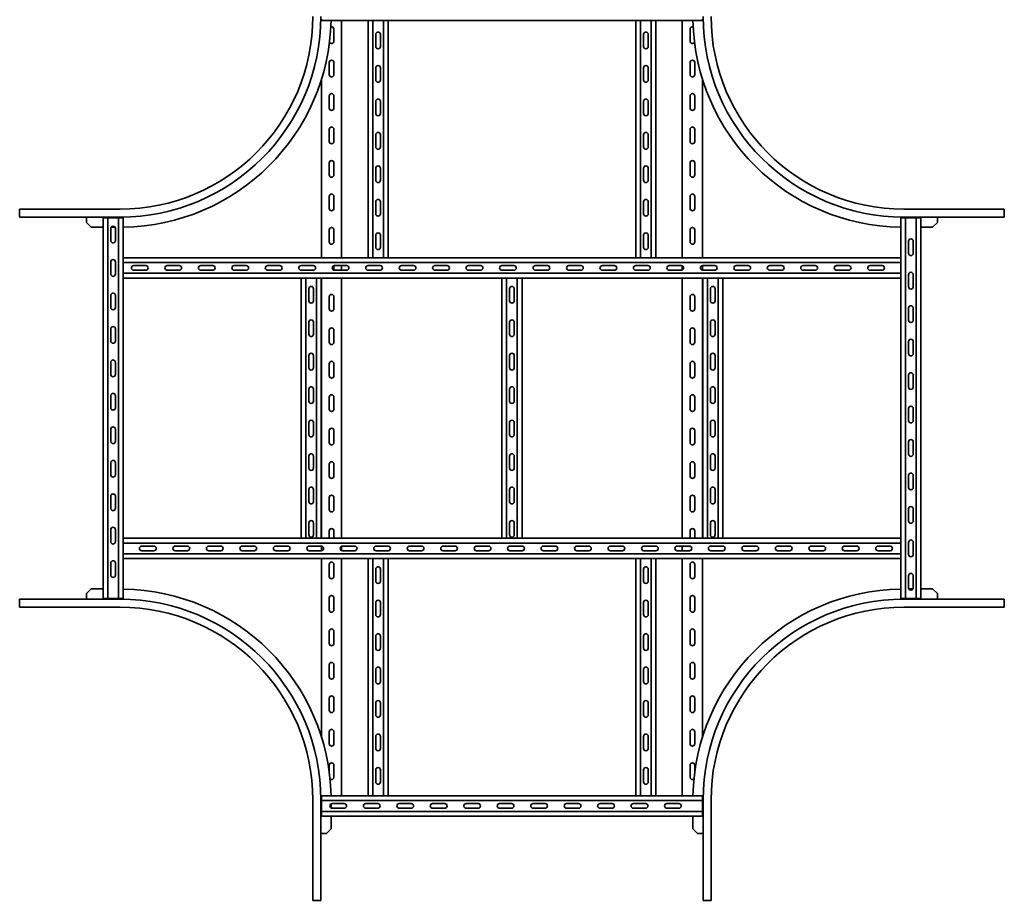
# Model space of a CAD drawing. Units: millimetres. Extents: x 3024 to 4495, y 1796 to 3803.
# Drawn here: x 3024 to 4495, y 1796 to 3112 of the extents above; entities that cross this region are included whole.
import ezdxf

# ---------------------------------------------------------------- set-up
doc = ezdxf.new("R2010")
doc.units = ezdxf.units.MM
doc.layers.add('Visible Edges(DIN)', color=7, linetype='Continuous', lineweight=35)

msp = doc.modelspace()

# ---------------------------------------------------------------- linework, layer by layer
at = {"layer": 'Visible Edges(DIN)'}
for p, q in [((3475.4, 3110.8), (3475.4, 3112.8)), ((3544.9, 3110.8), (3475.4, 3110.8)), ((3505.4, 3110.8), (3505.4, 2755.8)), ((3544.9, 2755.8), (3544.9, 3110.8)), ((3544.9, 3110.8), (3546.9, 3110.8)), ((3551.9, 3110.8), (3546.9, 3110.8)), ((3567.9, 3110.8), (3551.9, 3110.8)), ((3551.9, 3110.8), (3551.9, 2755.8)), ((3572.9, 3110.8), (3567.9, 3110.8)), ((3567.9, 3110.8), (3567.9, 2755.8)), ((3572.9, 3110.8), (3574.9, 3110.8)), ((3944.9, 3110.8), (3574.9, 3110.8)), ((3574.9, 2755.8), (3574.9, 3110.8)), ((3944.9, 2755.8), (3944.9, 3110.8)), ((3944.9, 3110.8), (3946.9, 3110.8)), ((3951.9, 3110.8), (3946.9, 3110.8)), ((3967.9, 3110.8), (3951.9, 3110.8)), ((3951.9, 3110.8), (3951.9, 2755.8)), ((3972.9, 3110.8), (3967.9, 3110.8)), ((3967.9, 3110.8), (3967.9, 2755.8)), ((3972.9, 3110.8), (3974.9, 3110.8)), ((4044.4, 3110.8), (3974.9, 3110.8)), ((3974.9, 2755.8), (3974.9, 3110.8)), ((4014.4, 3110.8), (4014.4, 2755.8)), ((4044.4, 3110.8), (4044.4, 3112.8)), ((3493.9, 3097.8), (3493.9, 3079.8)), ((3556.4, 3071.8), (3556.4, 3089.8)), ((3563.4, 3089.8), (3563.4, 3071.8)), ((3956.4, 3071.8), (3956.4, 3089.8)), ((3963.4, 3089.8), (3963.4, 3071.8)), ((4025.9, 3079.8), (4025.9, 3097.8)), ((3486.9, 3029.8), (3486.9, 3047.8)), ((3493.9, 3047.8), (3493.9, 3029.8)), ((4025.9, 3029.8), (4025.9, 3047.8)), ((4032.9, 3047.8), (4032.9, 3029.8)), ((3556.4, 3021.8), (3556.4, 3039.8)), ((3563.4, 3039.8), (3563.4, 3021.8)), ((3956.4, 3021.8), (3956.4, 3039.8)), ((3963.4, 3039.8), (3963.4, 3021.8)), ((3475.4, 3023.1), (3475.4, 2755.8)), ((4044.4, 3023.1), (4044.4, 2755.8)), ((3486.9, 2979.8), (3486.9, 2997.8)), ((3493.9, 2997.8), (3493.9, 2979.8)), ((3556.4, 2971.8), (3556.4, 2989.8)), ((3563.4, 2989.8), (3563.4, 2971.8)), ((3956.4, 2971.8), (3956.4, 2989.8)), ((3963.4, 2989.8), (3963.4, 2971.8)), ((4025.9, 2979.8), (4025.9, 2997.8)), ((4032.9, 2997.8), (4032.9, 2979.8)), ((3486.9, 2929.8), (3486.9, 2947.8)), ((3493.9, 2947.8), (3493.9, 2929.8)), ((4025.9, 2929.8), (4025.9, 2947.8)), ((4032.9, 2947.8), (4032.9, 2929.8)), ((3556.4, 2921.8), (3556.4, 2939.8)), ((3563.4, 2939.8), (3563.4, 2921.8)), ((3956.4, 2921.8), (3956.4, 2939.8)), ((3963.4, 2939.8), (3963.4, 2921.8)), ((3486.9, 2879.8), (3486.9, 2897.8)), ((3493.9, 2897.8), (3493.9, 2879.8)), ((3556.4, 2871.8), (3556.4, 2889.8)), ((3563.4, 2889.8), (3563.4, 2871.8)), ((3956.4, 2871.8), (3956.4, 2889.8)), ((3963.4, 2889.8), (3963.4, 2871.8)), ((4025.9, 2879.8), (4025.9, 2897.8)), ((4032.9, 2897.8), (4032.9, 2879.8)), ((3486.9, 2829.8), (3486.9, 2847.8)), ((3493.9, 2847.8), (3493.9, 2829.8)), ((3556.4, 2821.8), (3556.4, 2839.8)), ((3563.4, 2839.8), (3563.4, 2821.8)), ((3956.4, 2821.8), (3956.4, 2839.8)), ((3963.4, 2839.8), (3963.4, 2821.8)), ((4025.9, 2829.8), (4025.9, 2847.8)), ((4032.9, 2847.8), (4032.9, 2829.8)), ((3024.4, 2819.1), (3024.4, 2828.8)), ((3024.4, 2828.8), (3174.4, 2828.8)), ((4495.4, 2828.8), (4345.4, 2828.8)), ((4495.4, 2819.1), (4495.4, 2828.8)), ((3024.4, 2819.1), (3024.4, 2816.8)), ((3024.4, 2816.8), (3174.4, 2816.8)), ((3124.4, 2816.8), (3124.4, 2815.8)), ((3124.4, 2815.8), (3124.4, 2808.6)), ((3150.9, 2815.8), (3148.9, 2815.8)), ((3148.9, 2815.8), (3148.9, 2246.8)), ((3150.9, 2815.8), (3155.9, 2815.8)), ((3155.9, 2246.8), (3155.9, 2815.8)), ((3155.9, 2815.8), (3171.9, 2815.8)), ((3171.9, 2815.8), (3176.9, 2815.8)), ((3171.9, 2246.8), (3171.9, 2815.8)), ((3178.9, 2815.8), (3176.9, 2815.8)), ((3178.9, 2815.8), (3178.9, 2755.8)), ((4340.9, 2755.8), (4340.9, 2815.8)), ((4340.9, 2815.8), (4342.9, 2815.8)), ((4347.9, 2815.8), (4342.9, 2815.8)), ((4345.4, 2816.8), (4495.4, 2816.8)), ((4347.9, 2815.8), (4363.9, 2815.8)), ((4347.9, 2815.8), (4347.9, 2246.8)), ((4368.9, 2815.8), (4363.9, 2815.8)), ((4363.9, 2815.8), (4363.9, 2246.8)), ((4368.9, 2815.8), (4370.9, 2815.8)), ((4370.9, 2246.8), (4370.9, 2815.8)), ((4395.4, 2815.8), (4395.4, 2816.8)), ((4395.4, 2808.6), (4395.4, 2815.8)), ((4495.4, 2819.1), (4495.4, 2816.8)), ((3131.4, 2801.6), (3124.4, 2808.6)), ((3131.4, 2801.6), (3148.9, 2801.6)), ((3160.4, 2781.8), (3160.4, 2799.8)), ((3160.9, 2801.6), (3167, 2801.6)), ((3167.4, 2799.8), (3167.4, 2781.8)), ((3486.9, 2779.8), (3486.9, 2797.8)), ((3493.9, 2797.8), (3493.9, 2779.8)), ((4025.9, 2779.8), (4025.9, 2797.8)), ((4032.9, 2797.8), (4032.9, 2779.8)), ((4388.4, 2801.6), (4370.9, 2801.6)), ((4395.4, 2808.6), (4388.4, 2801.6)), ((3556.4, 2771.8), (3556.4, 2789.8)), ((3563.4, 2789.8), (3563.4, 2771.8)), ((3956.4, 2771.8), (3956.4, 2789.8)), ((3963.4, 2789.8), (3963.4, 2771.8)), ((4352.4, 2762.8), (4352.4, 2780.8)), ((4359.4, 2780.8), (4359.4, 2762.8)), ((3178.9, 2755.8), (3544.9, 2755.8)), ((3178.9, 2755.8), (3178.9, 2753.8)), ((3178.9, 2748.8), (3178.9, 2753.8)), ((3544.9, 2755.8), (3546.9, 2755.8)), ((3551.9, 2755.8), (3546.9, 2755.8)), ((3551.9, 2755.8), (3567.9, 2755.8)), ((3572.9, 2755.8), (3567.9, 2755.8)), ((3572.9, 2755.8), (3574.9, 2755.8)), ((3574.9, 2755.8), (3944.9, 2755.8)), ((3944.9, 2755.8), (3946.9, 2755.8)), ((3951.9, 2755.8), (3946.9, 2755.8)), ((3951.9, 2755.8), (3967.9, 2755.8)), ((3972.9, 2755.8), (3967.9, 2755.8)), ((3972.9, 2755.8), (3974.9, 2755.8)), ((3974.9, 2755.8), (4340.9, 2755.8)), ((4340.9, 2755.8), (4340.9, 2753.8)), ((4340.9, 2748.8), (4340.9, 2753.8)), ((3160.4, 2731.8), (3160.4, 2749.8)), ((3167.4, 2749.8), (3167.4, 2731.8)), ((4340.9, 2748.8), (3178.9, 2748.8)), ((3178.9, 2748.8), (3178.9, 2732.8)), ((3194.9, 2744.3), (3212.9, 2744.3)), ((3212.9, 2737.3), (3194.9, 2737.3)), ((3244.9, 2744.3), (3262.9, 2744.3)), ((3262.9, 2737.3), (3244.9, 2737.3)), ((3294.9, 2744.3), (3312.9, 2744.3)), ((3312.9, 2737.3), (3294.9, 2737.3)), ((3344.9, 2744.3), (3362.9, 2744.3)), ((3362.9, 2737.3), (3344.9, 2737.3)), ((3394.9, 2744.3), (3412.9, 2744.3)), ((3412.9, 2737.3), (3394.9, 2737.3)), ((3444.9, 2744.3), (3462.9, 2744.3)), ((3462.9, 2737.3), (3444.9, 2737.3)), ((3493.9, 2744.2), (3493.9, 2737.5)), ((3494.9, 2744.3), (3512.9, 2744.3)), ((3512.9, 2737.3), (3494.9, 2737.3)), ((3505.4, 2744.3), (3505.4, 2737.3)), ((3544.9, 2744.3), (3562.9, 2744.3)), ((3562.9, 2737.3), (3544.9, 2737.3)), ((3594.9, 2744.3), (3612.9, 2744.3)), ((3612.9, 2737.3), (3594.9, 2737.3)), ((3644.9, 2744.3), (3662.9, 2744.3)), ((3662.9, 2737.3), (3644.9, 2737.3)), ((3694.9, 2744.3), (3712.9, 2744.3)), ((3712.9, 2737.3), (3694.9, 2737.3)), ((3744.9, 2744.3), (3762.9, 2744.3)), ((3762.9, 2737.3), (3744.9, 2737.3)), ((3794.9, 2744.3), (3812.9, 2744.3)), ((3812.9, 2737.3), (3794.9, 2737.3)), ((3844.9, 2744.3), (3862.9, 2744.3)), ((3862.9, 2737.3), (3844.9, 2737.3)), ((3894.9, 2744.3), (3912.9, 2744.3)), ((3912.9, 2737.3), (3894.9, 2737.3)), ((3944.9, 2744.3), (3962.9, 2744.3)), ((3962.9, 2737.3), (3944.9, 2737.3)), ((3994.9, 2744.3), (4012.9, 2744.3)), ((4012.9, 2737.3), (3994.9, 2737.3)), ((4014.4, 2744), (4014.4, 2737.7)), ((4044.4, 2744.3), (4044.4, 2737.4)), ((4044.9, 2744.3), (4062.9, 2744.3)), ((4062.9, 2737.3), (4044.9, 2737.3)), ((4094.9, 2744.3), (4112.9, 2744.3)), ((4112.9, 2737.3), (4094.9, 2737.3)), ((4144.9, 2744.3), (4162.9, 2744.3)), ((4162.9, 2737.3), (4144.9, 2737.3)), ((4194.9, 2744.3), (4212.9, 2744.3)), ((4212.9, 2737.3), (4194.9, 2737.3)), ((4244.9, 2744.3), (4262.9, 2744.3)), ((4262.9, 2737.3), (4244.9, 2737.3)), ((4294.9, 2744.3), (4312.9, 2744.3)), ((4312.9, 2737.3), (4294.9, 2737.3)), ((4340.9, 2732.8), (4340.9, 2748.8)), ((3178.9, 2727.8), (3178.9, 2732.8)), ((4340.9, 2732.8), (3178.9, 2732.8)), ((3178.9, 2727.8), (3178.9, 2725.8)), ((3178.9, 2725.8), (3444.9, 2725.8)), ((3178.9, 2725.8), (3178.9, 2336.8)), ((3446.9, 2725.8), (3444.9, 2725.8)), ((3444.9, 2725.8), (3444.9, 2336.8)), ((3446.9, 2725.8), (3451.9, 2725.8)), ((3451.9, 2725.8), (3467.9, 2725.8)), ((3451.9, 2336.8), (3451.9, 2725.8)), ((3467.9, 2725.8), (3472.9, 2725.8)), ((3467.9, 2336.8), (3467.9, 2725.8)), ((3474.9, 2725.8), (3472.9, 2725.8)), ((3474.9, 2725.8), (3744.9, 2725.8)), ((3474.9, 2725.8), (3474.9, 2336.8)), ((3475.4, 2725.8), (3475.4, 2336.8)), ((3505.4, 2725.8), (3505.4, 2336.8)), ((3746.9, 2725.8), (3744.9, 2725.8)), ((3744.9, 2725.8), (3744.9, 2336.8)), ((3746.9, 2725.8), (3751.9, 2725.8)), ((3751.9, 2725.8), (3767.9, 2725.8)), ((3751.9, 2336.8), (3751.9, 2725.8)), ((3767.9, 2725.8), (3772.9, 2725.8)), ((3767.9, 2336.8), (3767.9, 2725.8)), ((3774.9, 2725.8), (3772.9, 2725.8)), ((3774.9, 2725.8), (4044.9, 2725.8)), ((3774.9, 2725.8), (3774.9, 2336.8)), ((4014.4, 2725.8), (4014.4, 2336.8)), ((4044.4, 2725.8), (4044.4, 2336.8)), ((4046.9, 2725.8), (4044.9, 2725.8)), ((4044.9, 2725.8), (4044.9, 2336.8)), ((4046.9, 2725.8), (4051.9, 2725.8)), ((4051.9, 2725.8), (4067.9, 2725.8)), ((4051.9, 2336.8), (4051.9, 2725.8)), ((4067.9, 2725.8), (4072.9, 2725.8)), ((4067.9, 2336.8), (4067.9, 2725.8)), ((4074.9, 2725.8), (4072.9, 2725.8)), ((4074.9, 2725.8), (4340.9, 2725.8)), ((4074.9, 2725.8), (4074.9, 2336.8)), ((4340.9, 2727.8), (4340.9, 2732.8)), ((4340.9, 2727.8), (4340.9, 2725.8)), ((4340.9, 2336.8), (4340.9, 2725.8)), ((4352.4, 2712.8), (4352.4, 2730.8)), ((4359.4, 2730.8), (4359.4, 2712.8)), ((3456.4, 2691.8), (3456.4, 2709.8)), ((3463.4, 2709.8), (3463.4, 2691.8)), ((3756.4, 2691.8), (3756.4, 2709.8)), ((3763.4, 2709.8), (3763.4, 2691.8)), ((4056.4, 2691.8), (4056.4, 2709.8)), ((4063.4, 2709.8), (4063.4, 2691.8)), ((3160.4, 2681.8), (3160.4, 2699.8)), ((3167.4, 2699.8), (3167.4, 2681.8)), ((3486.9, 2679.8), (3486.9, 2697.8)), ((3493.9, 2697.8), (3493.9, 2679.8)), ((4025.9, 2679.8), (4025.9, 2697.8)), ((4032.9, 2697.8), (4032.9, 2679.8)), ((4352.4, 2662.8), (4352.4, 2680.8)), ((4359.4, 2680.8), (4359.4, 2662.8)), ((3160.4, 2631.8), (3160.4, 2649.8)), ((3167.4, 2649.8), (3167.4, 2631.8)), ((3456.4, 2641.8), (3456.4, 2659.8)), ((3463.4, 2659.8), (3463.4, 2641.8)), ((3486.9, 2629.8), (3486.9, 2647.8)), ((3493.9, 2647.8), (3493.9, 2629.8)), ((3756.4, 2641.8), (3756.4, 2659.8)), ((3763.4, 2659.8), (3763.4, 2641.8)), ((4025.9, 2629.8), (4025.9, 2647.8)), ((4032.9, 2647.8), (4032.9, 2629.8)), ((4056.4, 2641.8), (4056.4, 2659.8)), ((4063.4, 2659.8), (4063.4, 2641.8)), ((4352.4, 2612.8), (4352.4, 2630.8)), ((4359.4, 2630.8), (4359.4, 2612.8)), ((3456.4, 2591.8), (3456.4, 2609.8)), ((3463.4, 2609.8), (3463.4, 2591.8)), ((3756.4, 2591.8), (3756.4, 2609.8)), ((3763.4, 2609.8), (3763.4, 2591.8)), ((4056.4, 2591.8), (4056.4, 2609.8)), ((4063.4, 2609.8), (4063.4, 2591.8)), ((3160.4, 2581.8), (3160.4, 2599.8)), ((3167.4, 2599.8), (3167.4, 2581.8)), ((3486.9, 2579.8), (3486.9, 2597.8)), ((3493.9, 2597.8), (3493.9, 2579.8)), ((4025.9, 2579.8), (4025.9, 2597.8)), ((4032.9, 2597.8), (4032.9, 2579.8)), ((4352.4, 2562.8), (4352.4, 2580.8)), ((4359.4, 2580.8), (4359.4, 2562.8)), ((3456.4, 2541.8), (3456.4, 2559.8)), ((3463.4, 2559.8), (3463.4, 2541.8)), ((3756.4, 2541.8), (3756.4, 2559.8)), ((3763.4, 2559.8), (3763.4, 2541.8)), ((4056.4, 2541.8), (4056.4, 2559.8)), ((4063.4, 2559.8), (4063.4, 2541.8)), ((3160.4, 2531.8), (3160.4, 2549.8)), ((3167.4, 2549.8), (3167.4, 2531.8)), ((3486.9, 2529.8), (3486.9, 2547.8)), ((3493.9, 2547.8), (3493.9, 2529.8)), ((4025.9, 2529.8), (4025.9, 2547.8)), ((4032.9, 2547.8), (4032.9, 2529.8)), ((4352.4, 2512.8), (4352.4, 2530.8)), ((4359.4, 2530.8), (4359.4, 2512.8)), ((3456.4, 2491.8), (3456.4, 2509.8)), ((3463.4, 2509.8), (3463.4, 2491.8)), ((3756.4, 2491.8), (3756.4, 2509.8)), ((3763.4, 2509.8), (3763.4, 2491.8)), ((4056.4, 2491.8), (4056.4, 2509.8)), ((4063.4, 2509.8), (4063.4, 2491.8)), ((3160.4, 2481.8), (3160.4, 2499.8)), ((3167.4, 2499.8), (3167.4, 2481.8)), ((3486.9, 2479.8), (3486.9, 2497.8)), ((3493.9, 2497.8), (3493.9, 2479.8)), ((4025.9, 2479.8), (4025.9, 2497.8)), ((4032.9, 2497.8), (4032.9, 2479.8)), ((4352.4, 2462.8), (4352.4, 2480.8)), ((4359.4, 2480.8), (4359.4, 2462.8)), ((3456.4, 2441.8), (3456.4, 2459.8)), ((3463.4, 2459.8), (3463.4, 2441.8)), ((3756.4, 2441.8), (3756.4, 2459.8)), ((3763.4, 2459.8), (3763.4, 2441.8)), ((4056.4, 2441.8), (4056.4, 2459.8)), ((4063.4, 2459.8), (4063.4, 2441.8)), ((3160.4, 2431.8), (3160.4, 2449.8)), ((3167.4, 2449.8), (3167.4, 2431.8)), ((3486.9, 2429.8), (3486.9, 2447.8)), ((3493.9, 2447.8), (3493.9, 2429.8)), ((4025.9, 2429.8), (4025.9, 2447.8)), ((4032.9, 2447.8), (4032.9, 2429.8)), ((4352.4, 2412.8), (4352.4, 2430.8)), ((4359.4, 2430.8), (4359.4, 2412.8)), ((3160.4, 2381.8), (3160.4, 2399.8)), ((3167.4, 2399.8), (3167.4, 2381.8)), ((3456.4, 2391.8), (3456.4, 2409.8)), ((3463.4, 2409.8), (3463.4, 2391.8)), ((3486.9, 2379.8), (3486.9, 2397.8)), ((3493.9, 2397.8), (3493.9, 2379.8)), ((3756.4, 2391.8), (3756.4, 2409.8)), ((3763.4, 2409.8), (3763.4, 2391.8)), ((4025.9, 2379.8), (4025.9, 2397.8)), ((4032.9, 2397.8), (4032.9, 2379.8)), ((4056.4, 2391.8), (4056.4, 2409.8)), ((4063.4, 2409.8), (4063.4, 2391.8)), ((4352.4, 2362.8), (4352.4, 2380.8)), ((4359.4, 2380.8), (4359.4, 2362.8)), ((3456.4, 2341.8), (3456.4, 2359.8)), ((3463.4, 2359.8), (3463.4, 2341.8)), ((3756.4, 2341.8), (3756.4, 2359.8)), ((3763.4, 2359.8), (3763.4, 2341.8)), ((4056.4, 2341.8), (4056.4, 2359.8)), ((4063.4, 2359.8), (4063.4, 2341.8)), ((3160.4, 2331.8), (3160.4, 2349.8)), ((3167.4, 2349.8), (3167.4, 2331.8)), ((3486.9, 2336.8), (3486.9, 2347.8)), ((3493.9, 2347.8), (3493.9, 2336.8)), ((4025.9, 2336.8), (4025.9, 2347.8)), ((4032.9, 2347.8), (4032.9, 2336.8)), ((3444.9, 2336.8), (3178.9, 2336.8)), ((3178.9, 2334.8), (3178.9, 2336.8)), ((3178.9, 2334.8), (3178.9, 2329.8)), ((3178.9, 2329.8), (4340.9, 2329.8)), ((3178.9, 2329.8), (3178.9, 2313.8)), ((3206.9, 2325.3), (3224.9, 2325.3)), ((3256.9, 2325.3), (3274.9, 2325.3)), ((3306.9, 2325.3), (3324.9, 2325.3)), ((3356.9, 2325.3), (3374.9, 2325.3)), ((3406.9, 2325.3), (3424.9, 2325.3)), ((3446.9, 2336.8), (3444.9, 2336.8)), ((3446.9, 2336.8), (3451.9, 2336.8)), ((3467.9, 2336.8), (3451.9, 2336.8)), ((3456.9, 2325.3), (3474.9, 2325.3)), ((3467.9, 2336.8), (3472.9, 2336.8)), ((3474.9, 2336.8), (3472.9, 2336.8)), ((3744.9, 2336.8), (3474.9, 2336.8)), ((3475.4, 2325.3), (3475.4, 2318.4)), ((3505.4, 2325), (3505.4, 2318.7)), ((3506.9, 2325.3), (3524.9, 2325.3)), ((3556.9, 2325.3), (3574.9, 2325.3)), ((3606.9, 2325.3), (3624.9, 2325.3)), ((3656.9, 2325.3), (3674.9, 2325.3)), ((3706.9, 2325.3), (3724.9, 2325.3)), ((3746.9, 2336.8), (3744.9, 2336.8)), ((3746.9, 2336.8), (3751.9, 2336.8)), ((3767.9, 2336.8), (3751.9, 2336.8)), ((3756.9, 2325.3), (3774.9, 2325.3)), ((3767.9, 2336.8), (3772.9, 2336.8)), ((3774.9, 2336.8), (3772.9, 2336.8)), ((4044.9, 2336.8), (3774.9, 2336.8)), ((3806.9, 2325.3), (3824.9, 2325.3)), ((3856.9, 2325.3), (3874.9, 2325.3)), ((3906.9, 2325.3), (3924.9, 2325.3)), ((3956.9, 2325.3), (3974.9, 2325.3)), ((4006.9, 2325.3), (4024.9, 2325.3)), ((4014.4, 2325.3), (4014.4, 2318.3)), ((4046.9, 2336.8), (4044.9, 2336.8)), ((4046.9, 2336.8), (4051.9, 2336.8)), ((4067.9, 2336.8), (4051.9, 2336.8)), ((4056.9, 2325.3), (4074.9, 2325.3)), ((4067.9, 2336.8), (4072.9, 2336.8)), ((4074.9, 2336.8), (4072.9, 2336.8)), ((4340.9, 2336.8), (4074.9, 2336.8)), ((4106.9, 2325.3), (4124.9, 2325.3)), ((4156.9, 2325.3), (4174.9, 2325.3)), ((4206.9, 2325.3), (4224.9, 2325.3)), ((4256.9, 2325.3), (4274.9, 2325.3)), ((4306.9, 2325.3), (4324.9, 2325.3)), ((4340.9, 2334.8), (4340.9, 2336.8)), ((4340.9, 2334.8), (4340.9, 2329.8)), ((4340.9, 2313.8), (4340.9, 2329.8)), ((4352.4, 2312.8), (4352.4, 2330.8)), ((4359.4, 2330.8), (4359.4, 2312.8)), ((3178.9, 2313.8), (3178.9, 2308.8)), ((3178.9, 2313.8), (4340.9, 2313.8)), ((3224.9, 2318.3), (3206.9, 2318.3)), ((3274.9, 2318.3), (3256.9, 2318.3)), ((3324.9, 2318.3), (3306.9, 2318.3)), ((3374.9, 2318.3), (3356.9, 2318.3)), ((3424.9, 2318.3), (3406.9, 2318.3)), ((3474.9, 2318.3), (3456.9, 2318.3)), ((3524.9, 2318.3), (3506.9, 2318.3)), ((3574.9, 2318.3), (3556.9, 2318.3)), ((3624.9, 2318.3), (3606.9, 2318.3)), ((3674.9, 2318.3), (3656.9, 2318.3)), ((3724.9, 2318.3), (3706.9, 2318.3)), ((3774.9, 2318.3), (3756.9, 2318.3)), ((3824.9, 2318.3), (3806.9, 2318.3)), ((3874.9, 2318.3), (3856.9, 2318.3)), ((3924.9, 2318.3), (3906.9, 2318.3)), ((3974.9, 2318.3), (3956.9, 2318.3)), ((4024.9, 2318.3), (4006.9, 2318.3)), ((4074.9, 2318.3), (4056.9, 2318.3)), ((4124.9, 2318.3), (4106.9, 2318.3)), ((4174.9, 2318.3), (4156.9, 2318.3)), ((4224.9, 2318.3), (4206.9, 2318.3)), ((4274.9, 2318.3), (4256.9, 2318.3)), ((4324.9, 2318.3), (4306.9, 2318.3)), ((4340.9, 2313.8), (4340.9, 2308.8)), ((3160.4, 2281.8), (3160.4, 2299.8)), ((3167.4, 2299.8), (3167.4, 2281.8)), ((3178.9, 2306.8), (3178.9, 2308.8)), ((3544.9, 2306.8), (3178.9, 2306.8)), ((3178.9, 2306.8), (3178.9, 2246.8)), ((3475.4, 2306.8), (3475.4, 2039.6)), ((3486.9, 2279.8), (3486.9, 2297.8)), ((3493.9, 2297.8), (3493.9, 2279.8)), ((3505.4, 2306.8), (3505.4, 1951.8)), ((3546.9, 2306.8), (3544.9, 2306.8)), ((3544.9, 2306.8), (3544.9, 1951.8)), ((3546.9, 2306.8), (3551.9, 2306.8)), ((3567.9, 2306.8), (3551.9, 2306.8)), ((3551.9, 1951.8), (3551.9, 2306.8)), ((3567.9, 2306.8), (3572.9, 2306.8)), ((3567.9, 1951.8), (3567.9, 2306.8)), ((3574.9, 2306.8), (3572.9, 2306.8)), ((3944.9, 2306.8), (3574.9, 2306.8)), ((3574.9, 2306.8), (3574.9, 1951.8)), ((3946.9, 2306.8), (3944.9, 2306.8)), ((3944.9, 2306.8), (3944.9, 1951.8)), ((3946.9, 2306.8), (3951.9, 2306.8)), ((3967.9, 2306.8), (3951.9, 2306.8)), ((3951.9, 1951.8), (3951.9, 2306.8)), ((3967.9, 2306.8), (3972.9, 2306.8)), ((3967.9, 1951.8), (3967.9, 2306.8)), ((3974.9, 2306.8), (3972.9, 2306.8)), ((4340.9, 2306.8), (3974.9, 2306.8)), ((3974.9, 2306.8), (3974.9, 1951.8)), ((4014.4, 2306.8), (4014.4, 1951.8)), ((4025.9, 2279.8), (4025.9, 2297.8)), ((4032.9, 2297.8), (4032.9, 2279.8)), ((4044.4, 2306.8), (4044.4, 2039.6)), ((4340.9, 2306.8), (4340.9, 2308.8)), ((4340.9, 2246.8), (4340.9, 2306.8)), ((3556.4, 2272.8), (3556.4, 2290.8)), ((3563.4, 2290.8), (3563.4, 2272.8)), ((3956.4, 2272.8), (3956.4, 2290.8)), ((3963.4, 2290.8), (3963.4, 2272.8)), ((4352.4, 2262.8), (4352.4, 2280.8)), ((4359.4, 2280.8), (4359.4, 2262.8)), ((3124.4, 2254.1), (3131.4, 2261.1)), ((3124.4, 2254.1), (3124.4, 2246.8)), ((3131.4, 2261.1), (3148.9, 2261.1)), ((4359, 2261.1), (4352.9, 2261.1)), ((4388.4, 2261.1), (4370.9, 2261.1)), ((4388.4, 2261.1), (4395.4, 2254.1)), ((4395.4, 2246.8), (4395.4, 2254.1)), ((3174.4, 2245.8), (3024.4, 2245.8)), ((3024.4, 2243.6), (3024.4, 2245.8)), ((3024.4, 2243.6), (3024.4, 2233.8)), ((3124.4, 2246.8), (3124.4, 2245.8)), ((3150.9, 2246.8), (3148.9, 2246.8)), ((3150.9, 2246.8), (3155.9, 2246.8)), ((3171.9, 2246.8), (3155.9, 2246.8)), ((3171.9, 2246.8), (3176.9, 2246.8)), ((3178.9, 2246.8), (3176.9, 2246.8)), ((3486.9, 2229.8), (3486.9, 2247.8)), ((3493.9, 2247.8), (3493.9, 2229.8)), ((3556.4, 2222.8), (3556.4, 2240.8)), ((3563.4, 2240.8), (3563.4, 2222.8)), ((3956.4, 2222.8), (3956.4, 2240.8)), ((3963.4, 2240.8), (3963.4, 2222.8)), ((4025.9, 2229.8), (4025.9, 2247.8)), ((4032.9, 2247.8), (4032.9, 2229.8)), ((4340.9, 2246.8), (4342.9, 2246.8)), ((4347.9, 2246.8), (4342.9, 2246.8)), ((4495.4, 2245.8), (4345.4, 2245.8)), ((4363.9, 2246.8), (4347.9, 2246.8)), ((4368.9, 2246.8), (4363.9, 2246.8)), ((4368.9, 2246.8), (4370.9, 2246.8)), ((4395.4, 2245.8), (4395.4, 2246.8)), ((4495.4, 2243.6), (4495.4, 2245.8)), ((4495.4, 2243.6), (4495.4, 2233.8)), ((3024.4, 2233.8), (3174.4, 2233.8)), ((4495.4, 2233.8), (4345.4, 2233.8)), ((3486.9, 2179.8), (3486.9, 2197.8)), ((3493.9, 2197.8), (3493.9, 2179.8)), ((4025.9, 2179.8), (4025.9, 2197.8)), ((4032.9, 2197.8), (4032.9, 2179.8)), ((3556.4, 2172.8), (3556.4, 2190.8)), ((3563.4, 2190.8), (3563.4, 2172.8)), ((3956.4, 2172.8), (3956.4, 2190.8)), ((3963.4, 2190.8), (3963.4, 2172.8)), ((3486.9, 2129.8), (3486.9, 2147.8)), ((3493.9, 2147.8), (3493.9, 2129.8)), ((4025.9, 2129.8), (4025.9, 2147.8)), ((4032.9, 2147.8), (4032.9, 2129.8)), ((3556.4, 2122.8), (3556.4, 2140.8)), ((3563.4, 2140.8), (3563.4, 2122.8)), ((3956.4, 2122.8), (3956.4, 2140.8)), ((3963.4, 2140.8), (3963.4, 2122.8)), ((3486.9, 2079.8), (3486.9, 2097.8)), ((3493.9, 2097.8), (3493.9, 2079.8)), ((3556.4, 2072.8), (3556.4, 2090.8)), ((3563.4, 2090.8), (3563.4, 2072.8)), ((3956.4, 2072.8), (3956.4, 2090.8)), ((3963.4, 2090.8), (3963.4, 2072.8)), ((4025.9, 2079.8), (4025.9, 2097.8)), ((4032.9, 2097.8), (4032.9, 2079.8)), ((3486.9, 2029.8), (3486.9, 2047.8)), ((3493.9, 2047.8), (3493.9, 2029.8)), ((4025.9, 2029.8), (4025.9, 2047.8)), ((4032.9, 2047.8), (4032.9, 2029.8)), ((3556.4, 2022.8), (3556.4, 2040.8)), ((3563.4, 2040.8), (3563.4, 2022.8)), ((3956.4, 2022.8), (3956.4, 2040.8)), ((3963.4, 2040.8), (3963.4, 2022.8)), ((3486.9, 1987.4), (3486.9, 1997.8)), ((3493.9, 1997.8), (3493.9, 1979.8)), ((3556.4, 1972.8), (3556.4, 1990.8)), ((3563.4, 1990.8), (3563.4, 1972.8)), ((3956.4, 1972.8), (3956.4, 1990.8)), ((3963.4, 1990.8), (3963.4, 1972.8)), ((4025.9, 1979.8), (4025.9, 1997.8)), ((4032.9, 1997.8), (4032.9, 1987.4)), ((3462.4, 1795.8), (3462.4, 1945.8)), ((3474.4, 1795.8), (3474.4, 1945.8)), ((3475.4, 1951.8), (3544.9, 1951.8)), ((3475.4, 1951.8), (3475.4, 1949.8)), ((3475.4, 1944.8), (3475.4, 1949.8)), ((3475.4, 1928.8), (3475.4, 1944.8)), ((4044.4, 1944.8), (3475.4, 1944.8)), ((3546.9, 1951.8), (3544.9, 1951.8)), ((3546.9, 1951.8), (3551.9, 1951.8)), ((3551.9, 1951.8), (3567.9, 1951.8)), ((3567.9, 1951.8), (3572.9, 1951.8)), ((3574.9, 1951.8), (3572.9, 1951.8)), ((3574.9, 1951.8), (3944.9, 1951.8)), ((3946.9, 1951.8), (3944.9, 1951.8)), ((3946.9, 1951.8), (3951.9, 1951.8)), ((3951.9, 1951.8), (3967.9, 1951.8)), ((3967.9, 1951.8), (3972.9, 1951.8)), ((3974.9, 1951.8), (3972.9, 1951.8)), ((3974.9, 1951.8), (4044.4, 1951.8)), ((4044.4, 1951.8), (4044.4, 1949.8)), ((4044.4, 1944.8), (4044.4, 1949.8)), ((4044.4, 1944.8), (4044.4, 1928.8)), ((4045.4, 1945.8), (4045.4, 1795.8)), ((4057.4, 1795.8), (4057.4, 1945.8)), ((3475.4, 1923.8), (3475.4, 1928.8)), ((4044.4, 1928.8), (3475.4, 1928.8)), ((3489.7, 1933.8), (3489.7, 1939.9)), ((3491.4, 1940.3), (3509.4, 1940.3)), ((3509.4, 1933.3), (3491.4, 1933.3)), ((3541.4, 1940.3), (3559.4, 1940.3)), ((3559.4, 1933.3), (3541.4, 1933.3)), ((3591.4, 1940.3), (3609.4, 1940.3)), ((3609.4, 1933.3), (3591.4, 1933.3)), ((3641.4, 1940.3), (3659.4, 1940.3)), ((3659.4, 1933.3), (3641.4, 1933.3)), ((3691.4, 1940.3), (3709.4, 1940.3)), ((3709.4, 1933.3), (3691.4, 1933.3)), ((3741.4, 1940.3), (3759.4, 1940.3)), ((3759.4, 1933.3), (3741.4, 1933.3)), ((3791.4, 1940.3), (3809.4, 1940.3)), ((3809.4, 1933.3), (3791.4, 1933.3)), ((3841.4, 1940.3), (3859.4, 1940.3)), ((3859.4, 1933.3), (3841.4, 1933.3)), ((3891.4, 1940.3), (3909.4, 1940.3)), ((3909.4, 1933.3), (3891.4, 1933.3)), ((3941.4, 1940.3), (3959.4, 1940.3)), ((3959.4, 1933.3), (3941.4, 1933.3)), ((3991.4, 1940.3), (4009.4, 1940.3)), ((4009.4, 1933.3), (3991.4, 1933.3)), ((4044.4, 1923.8), (4044.4, 1928.8)), ((3475.4, 1923.8), (3475.4, 1921.8)), ((3475.4, 1921.8), (4044.4, 1921.8)), ((3489.7, 1902.8), (3489.7, 1921.8)), ((4030.2, 1902.8), (4030.2, 1921.8)), ((4044.4, 1923.8), (4044.4, 1921.8)), ((3489.7, 1902.8), (3482.7, 1895.8)), ((4037.2, 1895.8), (4030.2, 1902.8)), ((3474.4, 1895.8), (3475.4, 1895.8)), ((3475.4, 1895.8), (3482.7, 1895.8)), ((4037.2, 1895.8), (4044.4, 1895.8)), ((4044.4, 1895.8), (4045.4, 1895.8)), ((3472.2, 1795.8), (3462.4, 1795.8)), ((3472.2, 1795.8), (3474.4, 1795.8)), ((4047.7, 1795.8), (4045.4, 1795.8)), ((4047.7, 1795.8), (4057.4, 1795.8))]:
    msp.add_line(p, q, dxfattribs=at)
for centre, radius, start, end in [((3174.4, 3116.8), 288, 270, 0), ((3174.4, 3116.8), 300, 270, 0), ((3174.4, 3116.8), 315.2, 270.8179, 358.9095), ((4345.4, 3116.8), 315.2, 181.0905, 269.1821), ((4345.4, 3116.8), 300, 180, 270), ((4345.4, 3116.8), 288, 180, 270), ((3490.4, 3097.8), 3.5, 0, 109.0217), ((3559.9, 3089.8), 3.5, 0, 180), ((3959.9, 3089.8), 3.5, 0, 180), ((4029.4, 3097.8), 3.5, 70.9783, 180), ((3490.4, 3079.8), 3.5, 206.9366, 0), ((4029.4, 3079.8), 3.5, 180, 333.0634), ((3559.9, 3071.8), 3.5, 180, 0), ((3959.9, 3071.8), 3.5, 180, 0), ((3490.4, 3047.8), 3.5, 0, 180), ((4029.4, 3047.8), 3.5, 0, 180), ((3559.9, 3039.8), 3.5, 0, 180), ((3959.9, 3039.8), 3.5, 0, 180), ((3490.4, 3029.8), 3.5, 180, 0), ((3559.9, 3021.8), 3.5, 180, 0), ((3959.9, 3021.8), 3.5, 180, 0), ((4029.4, 3029.8), 3.5, 180, 0), ((3490.4, 2997.8), 3.5, 0, 180), ((4029.4, 2997.8), 3.5, 0, 180), ((3559.9, 2989.8), 3.5, 0, 180), ((3959.9, 2989.8), 3.5, 0, 180), ((3490.4, 2979.8), 3.5, 180, 0), ((3559.9, 2971.8), 3.5, 180, 0), ((3959.9, 2971.8), 3.5, 180, 0), ((4029.4, 2979.8), 3.5, 180, 0), ((3490.4, 2947.8), 3.5, 0, 180), ((3559.9, 2939.8), 3.5, 0, 180), ((3959.9, 2939.8), 3.5, 0, 180), ((4029.4, 2947.8), 3.5, 0, 180), ((3490.4, 2929.8), 3.5, 180, 0), ((4029.4, 2929.8), 3.5, 180, 0), ((3559.9, 2921.8), 3.5, 180, 0), ((3959.9, 2921.8), 3.5, 180, 0), ((3490.4, 2897.8), 3.5, 0, 180), ((4029.4, 2897.8), 3.5, 0, 180), ((3559.9, 2889.8), 3.5, 0, 180), ((3959.9, 2889.8), 3.5, 0, 180), ((3490.4, 2879.8), 3.5, 180, 0), ((3559.9, 2871.8), 3.5, 180, 0), ((3959.9, 2871.8), 3.5, 180, 0), ((4029.4, 2879.8), 3.5, 180, 0), ((3490.4, 2847.8), 3.5, 0, 180), ((3559.9, 2839.8), 3.5, 0, 180), ((3959.9, 2839.8), 3.5, 0, 180), ((4029.4, 2847.8), 3.5, 0, 180), ((3490.4, 2829.8), 3.5, 180, 0), ((4029.4, 2829.8), 3.5, 180, 0), ((3559.9, 2821.8), 3.5, 180, 0), ((3959.9, 2821.8), 3.5, 180, 0), ((3163.9, 2799.8), 3.5, 0, 180), ((3490.4, 2797.8), 3.5, 0, 180), ((4029.4, 2797.8), 3.5, 0, 180), ((3163.9, 2781.8), 3.5, 180, 0), ((3559.9, 2789.8), 3.5, 0, 180), ((3959.9, 2789.8), 3.5, 0, 180), ((4355.9, 2780.8), 3.5, 0, 180), ((3490.4, 2779.8), 3.5, 180, 0), ((3559.9, 2771.8), 3.5, 180, 0), ((3959.9, 2771.8), 3.5, 180, 0), ((4029.4, 2779.8), 3.5, 180, 0), ((3163.9, 2749.8), 3.5, 0, 180), ((4355.9, 2762.8), 3.5, 180, 0), ((3194.9, 2740.8), 3.5, 90, 270), ((3212.9, 2740.8), 3.5, 270, 90), ((3244.9, 2740.8), 3.5, 90, 270), ((3262.9, 2740.8), 3.5, 270, 90), ((3294.9, 2740.8), 3.5, 90, 270), ((3312.9, 2740.8), 3.5, 270, 90), ((3344.9, 2740.8), 3.5, 90, 270), ((3362.9, 2740.8), 3.5, 270, 90), ((3394.9, 2740.8), 3.5, 90, 270), ((3412.9, 2740.8), 3.5, 270, 90), ((3444.9, 2740.8), 3.5, 90, 270), ((3462.9, 2740.8), 3.5, 270, 90), ((3494.9, 2740.8), 3.5, 90, 270), ((3512.9, 2740.8), 3.5, 270, 90), ((3544.9, 2740.8), 3.5, 90, 270), ((3562.9, 2740.8), 3.5, 270, 90), ((3594.9, 2740.8), 3.5, 90, 270), ((3612.9, 2740.8), 3.5, 270, 90), ((3644.9, 2740.8), 3.5, 90, 270), ((3662.9, 2740.8), 3.5, 270, 90), ((3694.9, 2740.8), 3.5, 90, 270), ((3712.9, 2740.8), 3.5, 270, 90), ((3744.9, 2740.8), 3.5, 90, 270), ((3762.9, 2740.8), 3.5, 270, 90), ((3794.9, 2740.8), 3.5, 90, 270), ((3812.9, 2740.8), 3.5, 270, 90), ((3844.9, 2740.8), 3.5, 90, 270), ((3862.9, 2740.8), 3.5, 270, 90), ((3894.9, 2740.8), 3.5, 90, 270), ((3912.9, 2740.8), 3.5, 270, 90), ((3944.9, 2740.8), 3.5, 90, 270), ((3962.9, 2740.8), 3.5, 270, 90), ((3994.9, 2740.8), 3.5, 90, 270), ((4012.9, 2740.8), 3.5, 270, 90), ((4044.9, 2740.8), 3.5, 90, 270), ((4062.9, 2740.8), 3.5, 270, 90), ((4094.9, 2740.8), 3.5, 90, 270), ((4112.9, 2740.8), 3.5, 270, 90), ((4144.9, 2740.8), 3.5, 90, 270), ((4162.9, 2740.8), 3.5, 270, 90), ((4194.9, 2740.8), 3.5, 90, 270), ((4212.9, 2740.8), 3.5, 270, 90), ((4244.9, 2740.8), 3.5, 90, 270), ((4262.9, 2740.8), 3.5, 270, 90), ((4294.9, 2740.8), 3.5, 90, 270), ((4312.9, 2740.8), 3.5, 270, 90), ((3163.9, 2731.8), 3.5, 180, 0), ((4355.9, 2730.8), 3.5, 0, 180), ((3459.9, 2709.8), 3.5, 0, 180), ((3759.9, 2709.8), 3.5, 0, 180), ((4059.9, 2709.8), 3.5, 0, 180), ((4355.9, 2712.8), 3.5, 180, 0), ((3163.9, 2699.8), 3.5, 0, 180), ((3490.4, 2697.8), 3.5, 0, 180), ((4029.4, 2697.8), 3.5, 0, 180), ((3163.9, 2681.8), 3.5, 180, 0), ((3459.9, 2691.8), 3.5, 180, 0), ((3490.4, 2679.8), 3.5, 180, 0), ((3759.9, 2691.8), 3.5, 180, 0), ((4029.4, 2679.8), 3.5, 180, 0), ((4059.9, 2691.8), 3.5, 180, 0), ((4355.9, 2680.8), 3.5, 0, 180), ((3459.9, 2659.8), 3.5, 0, 180), ((3759.9, 2659.8), 3.5, 0, 180), ((4059.9, 2659.8), 3.5, 0, 180), ((4355.9, 2662.8), 3.5, 180, 0), ((3163.9, 2649.8), 3.5, 0, 180), ((3490.4, 2647.8), 3.5, 0, 180), ((4029.4, 2647.8), 3.5, 0, 180), ((3459.9, 2641.8), 3.5, 180, 0), ((3759.9, 2641.8), 3.5, 180, 0), ((4059.9, 2641.8), 3.5, 180, 0), ((4355.9, 2630.8), 3.5, 0, 180), ((3163.9, 2631.8), 3.5, 180, 0), ((3490.4, 2629.8), 3.5, 180, 0), ((4029.4, 2629.8), 3.5, 180, 0), ((3459.9, 2609.8), 3.5, 0, 180), ((3759.9, 2609.8), 3.5, 0, 180), ((4059.9, 2609.8), 3.5, 0, 180), ((4355.9, 2612.8), 3.5, 180, 0), ((3163.9, 2599.8), 3.5, 0, 180), ((3459.9, 2591.8), 3.5, 180, 0), ((3490.4, 2597.8), 3.5, 0, 180), ((3759.9, 2591.8), 3.5, 180, 0), ((4029.4, 2597.8), 3.5, 0, 180), ((4059.9, 2591.8), 3.5, 180, 0), ((3163.9, 2581.8), 3.5, 180, 0), ((3490.4, 2579.8), 3.5, 180, 0), ((4029.4, 2579.8), 3.5, 180, 0), ((4355.9, 2580.8), 3.5, 0, 180), ((3459.9, 2559.8), 3.5, 0, 180), ((3759.9, 2559.8), 3.5, 0, 180), ((4059.9, 2559.8), 3.5, 0, 180), ((4355.9, 2562.8), 3.5, 180, 0), ((3163.9, 2549.8), 3.5, 0, 180), ((3490.4, 2547.8), 3.5, 0, 180), ((4029.4, 2547.8), 3.5, 0, 180), ((3163.9, 2531.8), 3.5, 180, 0), ((3459.9, 2541.8), 3.5, 180, 0), ((3759.9, 2541.8), 3.5, 180, 0), ((4059.9, 2541.8), 3.5, 180, 0), ((4355.9, 2530.8), 3.5, 0, 180), ((3490.4, 2529.8), 3.5, 180, 0), ((4029.4, 2529.8), 3.5, 180, 0), ((3163.9, 2499.8), 3.5, 0, 180), ((3459.9, 2509.8), 3.5, 0, 180), ((3490.4, 2497.8), 3.5, 0, 180), ((3759.9, 2509.8), 3.5, 0, 180), ((4029.4, 2497.8), 3.5, 0, 180), ((4059.9, 2509.8), 3.5, 0, 180), ((4355.9, 2512.8), 3.5, 180, 0), ((3459.9, 2491.8), 3.5, 180, 0), ((3759.9, 2491.8), 3.5, 180, 0), ((4059.9, 2491.8), 3.5, 180, 0), ((3163.9, 2481.8), 3.5, 180, 0), ((3490.4, 2479.8), 3.5, 180, 0), ((4029.4, 2479.8), 3.5, 180, 0), ((4355.9, 2480.8), 3.5, 0, 180), ((3459.9, 2459.8), 3.5, 0, 180), ((3759.9, 2459.8), 3.5, 0, 180), ((4059.9, 2459.8), 3.5, 0, 180), ((4355.9, 2462.8), 3.5, 180, 0), ((3163.9, 2449.8), 3.5, 0, 180), ((3490.4, 2447.8), 3.5, 0, 180), ((4029.4, 2447.8), 3.5, 0, 180), ((3163.9, 2431.8), 3.5, 180, 0), ((3459.9, 2441.8), 3.5, 180, 0), ((3490.4, 2429.8), 3.5, 180, 0), ((3759.9, 2441.8), 3.5, 180, 0), ((4029.4, 2429.8), 3.5, 180, 0), ((4059.9, 2441.8), 3.5, 180, 0), ((4355.9, 2430.8), 3.5, 0, 180), ((3459.9, 2409.8), 3.5, 0, 180), ((3759.9, 2409.8), 3.5, 0, 180), ((4059.9, 2409.8), 3.5, 0, 180), ((4355.9, 2412.8), 3.5, 180, 0), ((3163.9, 2399.8), 3.5, 0, 180), ((3490.4, 2397.8), 3.5, 0, 180), ((4029.4, 2397.8), 3.5, 0, 180), ((3459.9, 2391.8), 3.5, 180, 0), ((3759.9, 2391.8), 3.5, 180, 0), ((4059.9, 2391.8), 3.5, 180, 0), ((4355.9, 2380.8), 3.5, 0, 180), ((3163.9, 2381.8), 3.5, 180, 0), ((3490.4, 2379.8), 3.5, 180, 0), ((4029.4, 2379.8), 3.5, 180, 0), ((3459.9, 2359.8), 3.5, 0, 180), ((3759.9, 2359.8), 3.5, 0, 180), ((4059.9, 2359.8), 3.5, 0, 180), ((4355.9, 2362.8), 3.5, 180, 0), ((3163.9, 2349.8), 3.5, 0, 180), ((3459.9, 2341.8), 3.5, 180, 0), ((3490.4, 2347.8), 3.5, 0, 180), ((3759.9, 2341.8), 3.5, 180, 0), ((4029.4, 2347.8), 3.5, 0, 180), ((4059.9, 2341.8), 3.5, 180, 0), ((3163.9, 2331.8), 3.5, 180, 0), ((3206.9, 2321.8), 3.5, 90, 270), ((3224.9, 2321.8), 3.5, 270, 90), ((3256.9, 2321.8), 3.5, 90, 270), ((3274.9, 2321.8), 3.5, 270, 90), ((3306.9, 2321.8), 3.5, 90, 270), ((3324.9, 2321.8), 3.5, 270, 90), ((3356.9, 2321.8), 3.5, 90, 270), ((3374.9, 2321.8), 3.5, 270, 90), ((3406.9, 2321.8), 3.5, 90, 270), ((3424.9, 2321.8), 3.5, 270, 90), ((3456.9, 2321.8), 3.5, 90, 270), ((3474.9, 2321.8), 3.5, 270, 90), ((3506.9, 2321.8), 3.5, 90, 270), ((3524.9, 2321.8), 3.5, 270, 90), ((3556.9, 2321.8), 3.5, 90, 270), ((3574.9, 2321.8), 3.5, 270, 90), ((3606.9, 2321.8), 3.5, 90, 270), ((3624.9, 2321.8), 3.5, 270, 90), ((3656.9, 2321.8), 3.5, 90, 270), ((3674.9, 2321.8), 3.5, 270, 90), ((3706.9, 2321.8), 3.5, 90, 270), ((3724.9, 2321.8), 3.5, 270, 90), ((3756.9, 2321.8), 3.5, 90, 270), ((3774.9, 2321.8), 3.5, 270, 90), ((3806.9, 2321.8), 3.5, 90, 270), ((3824.9, 2321.8), 3.5, 270, 90), ((3856.9, 2321.8), 3.5, 90, 270), ((3874.9, 2321.8), 3.5, 270, 90), ((3906.9, 2321.8), 3.5, 90, 270), ((3924.9, 2321.8), 3.5, 270, 90), ((3956.9, 2321.8), 3.5, 90, 270), ((3974.9, 2321.8), 3.5, 270, 90), ((4006.9, 2321.8), 3.5, 90, 270), ((4024.9, 2321.8), 3.5, 270, 90), ((4056.9, 2321.8), 3.5, 90, 270), ((4074.9, 2321.8), 3.5, 270, 90), ((4106.9, 2321.8), 3.5, 90, 270), ((4124.9, 2321.8), 3.5, 270, 90), ((4156.9, 2321.8), 3.5, 90, 270), ((4174.9, 2321.8), 3.5, 270, 90), ((4206.9, 2321.8), 3.5, 90, 270), ((4224.9, 2321.8), 3.5, 270, 90), ((4256.9, 2321.8), 3.5, 90, 270), ((4274.9, 2321.8), 3.5, 270, 90), ((4306.9, 2321.8), 3.5, 90, 270), ((4324.9, 2321.8), 3.5, 270, 90), ((4355.9, 2330.8), 3.5, 0, 180), ((4355.9, 2312.8), 3.5, 180, 0), ((3163.9, 2299.8), 3.5, 0, 180), ((3490.4, 2297.8), 3.5, 0, 180), ((4029.4, 2297.8), 3.5, 0, 180), ((3163.9, 2281.8), 3.5, 180, 0), ((3559.9, 2290.8), 3.5, 0, 180), ((3959.9, 2290.8), 3.5, 0, 180), ((4355.9, 2280.8), 3.5, 0, 180), ((3490.4, 2279.8), 3.5, 180, 0), ((3559.9, 2272.8), 3.5, 180, 0), ((3959.9, 2272.8), 3.5, 180, 0), ((4029.4, 2279.8), 3.5, 180, 0), ((3174.4, 1945.8), 315.2, 1.0905, 89.1821), ((3490.4, 2247.8), 3.5, 0, 180), ((4029.4, 2247.8), 3.5, 0, 180), ((4345.4, 1945.8), 315.2, 90.8179, 178.9095), ((4355.9, 2262.8), 3.5, 180, 0), ((3174.4, 1945.8), 300, 0, 90), ((3559.9, 2240.8), 3.5, 0, 180), ((3959.9, 2240.8), 3.5, 0, 180), ((4345.4, 1945.8), 300, 90, 180), ((3174.4, 1945.8), 288, 0, 90), ((3490.4, 2229.8), 3.5, 180, 0), ((3559.9, 2222.8), 3.5, 180, 0), ((3959.9, 2222.8), 3.5, 180, 0), ((4029.4, 2229.8), 3.5, 180, 0), ((4345.4, 1945.8), 288, 90, 180), ((3490.4, 2197.8), 3.5, 0, 180), ((3559.9, 2190.8), 3.5, 0, 180), ((3959.9, 2190.8), 3.5, 0, 180), ((4029.4, 2197.8), 3.5, 0, 180), ((3490.4, 2179.8), 3.5, 180, 0), ((4029.4, 2179.8), 3.5, 180, 0), ((3559.9, 2172.8), 3.5, 180, 0), ((3959.9, 2172.8), 3.5, 180, 0), ((3490.4, 2147.8), 3.5, 0, 180), ((4029.4, 2147.8), 3.5, 0, 180), ((3559.9, 2140.8), 3.5, 0, 180), ((3959.9, 2140.8), 3.5, 0, 180), ((3490.4, 2129.8), 3.5, 180, 0), ((3559.9, 2122.8), 3.5, 180, 0), ((3959.9, 2122.8), 3.5, 180, 0), ((4029.4, 2129.8), 3.5, 180, 0), ((3490.4, 2097.8), 3.5, 0, 180), ((3559.9, 2090.8), 3.5, 0, 180), ((3959.9, 2090.8), 3.5, 0, 180), ((4029.4, 2097.8), 3.5, 0, 180), ((3490.4, 2079.8), 3.5, 180, 0), ((4029.4, 2079.8), 3.5, 180, 0), ((3559.9, 2072.8), 3.5, 180, 0), ((3959.9, 2072.8), 3.5, 180, 0), ((3490.4, 2047.8), 3.5, 0, 180), ((4029.4, 2047.8), 3.5, 0, 180), ((3559.9, 2040.8), 3.5, 0, 180), ((3959.9, 2040.8), 3.5, 0, 180), ((3490.4, 2029.8), 3.5, 180, 0), ((3559.9, 2022.8), 3.5, 180, 0), ((3959.9, 2022.8), 3.5, 180, 0), ((4029.4, 2029.8), 3.5, 180, 0), ((3490.4, 1997.8), 3.5, 0, 180), ((4029.4, 1997.8), 3.5, 0, 180), ((3559.9, 1990.8), 3.5, 0, 180), ((3959.9, 1990.8), 3.5, 0, 180), ((3490.4, 1979.8), 3.5, 228.5871, 0), ((3559.9, 1972.8), 3.5, 180, 0), ((3959.9, 1972.8), 3.5, 180, 0), ((4029.4, 1979.8), 3.5, 180, 311.4129), ((3491.4, 1936.8), 3.5, 90, 270), ((3509.4, 1936.8), 3.5, 270, 90), ((3541.4, 1936.8), 3.5, 90, 270), ((3559.4, 1936.8), 3.5, 270, 90), ((3591.4, 1936.8), 3.5, 90, 270), ((3609.4, 1936.8), 3.5, 270, 90), ((3641.4, 1936.8), 3.5, 90, 270), ((3659.4, 1936.8), 3.5, 270, 90), ((3691.4, 1936.8), 3.5, 90, 270), ((3709.4, 1936.8), 3.5, 270, 90), ((3741.4, 1936.8), 3.5, 90, 270), ((3759.4, 1936.8), 3.5, 270, 90), ((3791.4, 1936.8), 3.5, 90, 270), ((3809.4, 1936.8), 3.5, 270, 90), ((3841.4, 1936.8), 3.5, 90, 270), ((3859.4, 1936.8), 3.5, 270, 90), ((3891.4, 1936.8), 3.5, 90, 270), ((3909.4, 1936.8), 3.5, 270, 90), ((3941.4, 1936.8), 3.5, 90, 270), ((3959.4, 1936.8), 3.5, 270, 90), ((3991.4, 1936.8), 3.5, 90, 270), ((4009.4, 1936.8), 3.5, 270, 90)]:
    msp.add_arc(centre, radius, start, end, dxfattribs=at)

doc.saveas('drawing.dxf')
